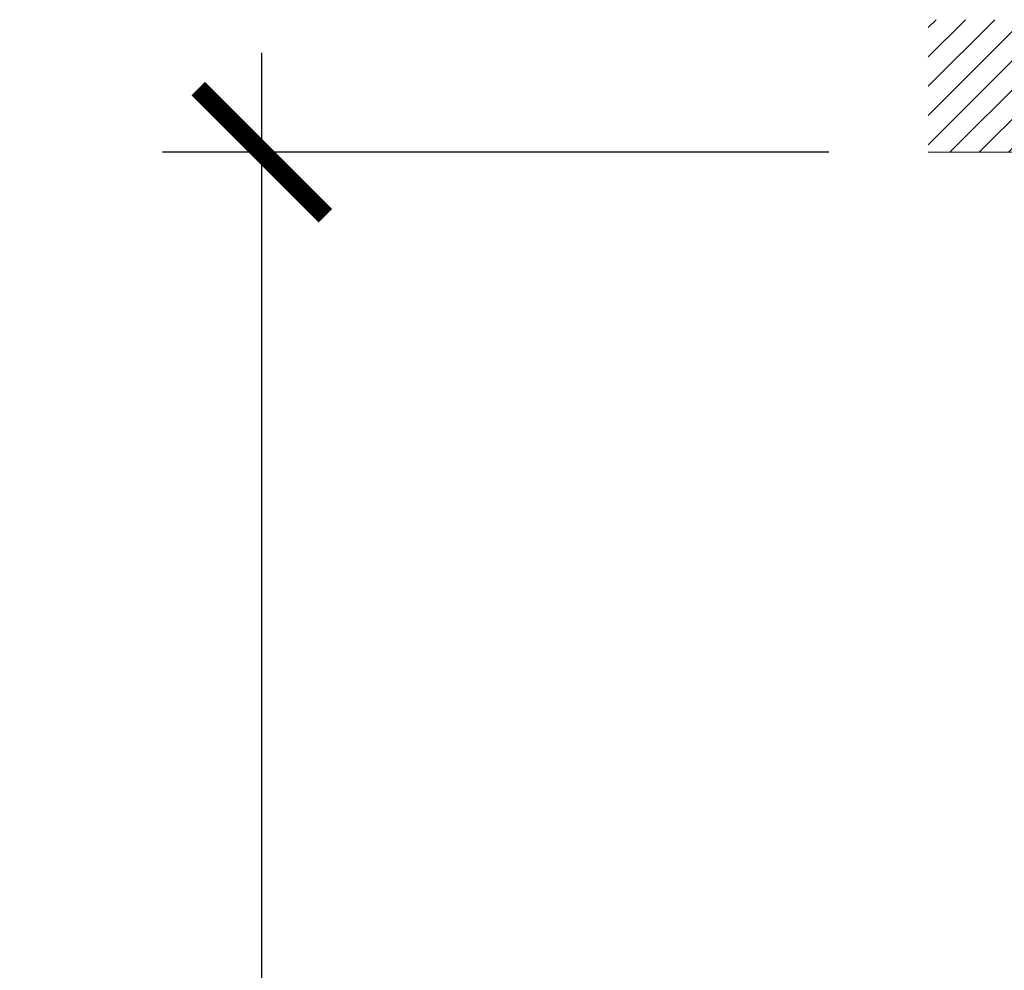
# Model space of a CAD drawing. Units: inches. Extents: x -140 to 32, y -3 to 177.
# Drawn here: x -140 to -110, y 102 to 131 of the extents above; entities that cross this region are included whole.
import ezdxf

# ---------------------------------------------------------------- set-up
doc = ezdxf.new("R2010")
doc.units = ezdxf.units.IN
doc.header["$MEASUREMENT"] = 0
doc.layers.add('Walls', color=1, linetype='Continuous', lineweight=35)
doc.styles.add('WDD Standard 48', font='FRHND575.TTF', dxfattribs={"height": 5})
doc.dimstyles.new('WDD Standard 48', dxfattribs={"dimscale": 48, "dimtxt": 5, "dimasz": 0.08, "dimexe": 0.0625, "dimexo": 0.0625, "dimgap": 0.03, "dimtad": 1, "dimdec": 4, "dimzin": 3, "dimdsep": 46, "dimlunit": 4, "dimtxsty": 'WDD Standard 48', "dimblk": 'ARCHTICK', "dimcen": 0.09, "dimdle": 0.0625, "dimadec": 4, "dimazin": 3, "dimtfac": 0.75, "dimtdec": 4, "dimtix": 1, "dimtmove": 2, "dimatfit": 3, "dimldrblk": 'DOT', "dimfxl": 1, "dimfrac": 1, "dimtolj": 1, "dimtzin": 0, "dimarcsym": 0})

# ---------------------------------------------------------------- blocks, each defined once
blk = doc.blocks.new('CEILING LINE')
at = {"layer": 'Walls', "lineweight": 5}
h = blk.add_hatch(dxfattribs=at)
h.set_pattern_fill('ANSI31', color=256, scale=5, style=0)
h.set_pattern_definition([(45, (-3972.5257, -525.0854), (-0.44194174, 0.44194174), [])])
h.paths.add_polyline_path([(-12, 4), (-12, 0), (12, 0), (12, 4)])
blk.add_line((-12, 0), (12, 0), dxfattribs=at)
blk = doc.blocks.new('_ArchTick')
at = {"color": 0, "linetype": 'ByBlock', "const_width": 0.15}
blk.add_lwpolyline([(-0.5, -0.5), (0.5, 0.5)], dxfattribs=at)
blk = doc.blocks.new('*D118')
at = {"color": 0, "lineweight": -2}
for p, q in [((-132.52, 4.186), (-132.52, 130.186)), ((-115.415, 127.186), (-135.52, 127.186)), ((-115.415, 7.186), (-135.52, 7.186))]:
    blk.add_line(p, q, dxfattribs=at)
at = {"layer": 'Defpoints', "color": 0}
for p in [(-132.52, 127.186), (-112.415, 127.186), (-112.415, 7.186)]:
    blk.add_point(p, dxfattribs=at)
at = {"color": 0, "lineweight": -2, "xscale": 3.84, "yscale": 3.84, "zscale": 3.84}
for p, rotation in [((-132.52, 127.186), 90), ((-132.52, 7.186), 270)]:
    blk.add_blockref('_ArchTick', p, dxfattribs=dict(at, rotation=rotation))
at = {"color": 0, "insert": (-136.545, 67.186), "char_height": 5, "attachment_point": 5, "rotation": 90, "style": 'WDD Standard 48'}
blk.add_mtext('\\A1;10\'-0"', dxfattribs=at)
blk = doc.blocks.new('_Dot')
at = {"color": 0, "linetype": 'ByBlock', "lineweight": -2}
blk.add_line((-0.5, 0), (-1, 0), dxfattribs=at)
at = {"color": 0, "linetype": 'ByBlock', "const_width": 0.5}
blk.add_lwpolyline([(-0.25, 0, 1), (0.25, 0, 1)], format="xyb", close=True, dxfattribs=at)

msp = doc.modelspace()

# ---------------------------------------------------------------- block references
msp.add_blockref('CEILING LINE', (-100.41528, 127.1857))

# ---------------------------------------------------------------- dimensions: what is measured, and where the dimension line sits
dim = msp.add_linear_dim(base=(-132.52029, 127.1857), p1=(-112.41528, 7.1857), p2=(-112.41528, 127.1857), angle=90, dimstyle='WDD Standard 48')
dim.commit()
dim.dimension.update_dxf_attribs({"geometry": '*D118', "text_midpoint": (-136.54453, 67.1857)})

doc.saveas('drawing.dxf')
